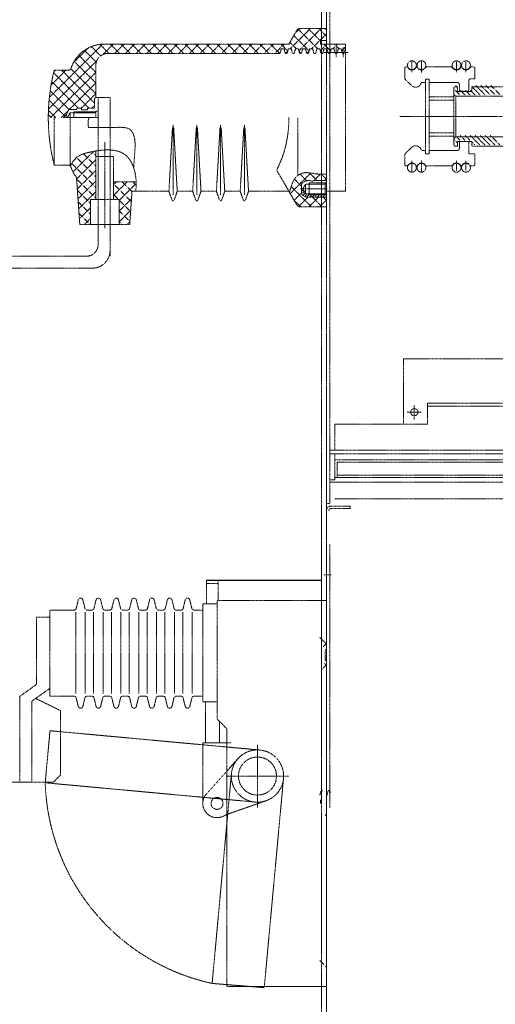
# Model space of a CAD drawing. Units: millimetres. Extents: x 107379 to 200423, y -769563 to -731700.
# Drawn here: x 130744 to 132745, y -753356 to -749211 of the extents above; entities that cross this region are included whole.
import ezdxf

# ---------------------------------------------------------------- set-up
doc = ezdxf.new("R2010")
doc.units = ezdxf.units.MM
doc.linetypes.add('DASHED2', pattern=[0.375, 0.25, -0.125])
doc.layers.add('XX', color=3, linetype='DASHED2', lineweight=9)

# ---------------------------------------------------------------- blocks, each defined once
blk = doc.blocks.new('bwg1')
at = {"color": 1}
blk.add_line((127160.01, -757953.97), (127256.93, -757953.97), dxfattribs=at)
at = {"layer": 'XX', "color": 0}
for p, q in [((127263.93, -757351.62), (127263.93, -757626.62)), ((127260.93, -757364.62), (127260.93, -757639.62)), ((127256.93, -757474.28), (127256.93, -757639.62)), ((127332.81, -757516.72), (127332.81, -757526.34)), ((127340.96, -757516.49), (127340.96, -757526.61)), ((127370.43, -757517.74), (127370.43, -757526.34)), ((127378.43, -757517.74), (127378.43, -757526.34)), ((127326.93, -757531.54), (127326.93, -757522.95)), ((127327.93, -757521.95), (127329.22, -757521.95)), ((127336.96, -757521.95), (127336.9, -757521.95)), ((127345.26, -757521.95), (127366.1, -757521.95)), ((127374.14, -757521.95), (127374.72, -757521.95)), ((127382.76, -757521.95), (127384.93, -757521.95)), ((127385.93, -757522.95), (127385.93, -757531.55)), ((127327.22, -757532.24), (127332.47, -757537.49)), ((127344.43, -757534.95), (127341.66, -757534.95)), ((127344.43, -757532.25), (127344.43, -757534.95)), ((127347.43, -757532.25), (127344.43, -757532.25)), ((127344.43, -757534.95), (127344.43, -757592.29)), ((127347.43, -757532.25), (127347.43, -757534.95)), ((127347.43, -757534.95), (127347.43, -757592.29)), ((127370.93, -757534.95), (127347.43, -757534.95)), ((127371.26, -757539.16), (127369.61, -757537.5)), ((127372.93, -757536.95), (127372.93, -757541.45)), ((127380.93, -757533.05), (127380.93, -757541.45)), ((127385.43, -757532.05), (127381.93, -757532.05)), ((127394.58, -757545.5), (127386.58, -757537.5)), ((127398.82, -757545.5), (127390.82, -757537.5)), ((127403.07, -757545.5), (127395.07, -757537.5)), ((127407.31, -757545.5), (127399.31, -757537.5)), ((127368.26, -757539.62), (127368.26, -757587.62)), ((127373.37, -757545.5), (127368.26, -757540.4)), ((127368.26, -757545.12), (127369.76, -757546.62)), ((127371.26, -757538.62), (127369.26, -757538.62)), ((127371.26, -757542.62), (127371.26, -757538.62)), ((127383.26, -757542.62), (127371.26, -757542.62)), ((127377.61, -757545.5), (127373.61, -757541.5)), ((127379.93, -757542.45), (127373.93, -757542.45)), ((127381.85, -757545.5), (127377.85, -757541.5)), ((127386.1, -757545.5), (127382.1, -757541.5)), ((127390.34, -757545.5), (127383.26, -757538.43)), ((127383.26, -757542.62), (127383.26, -757539.62)), ((127411.06, -757538.62), (127384.26, -757538.62)), ((127368.26, -757547.01), (127347.43, -757547.01)), ((127368.26, -757549.98), (127347.43, -757549.98)), ((127369.76, -757563.62), (127369.76, -757546.56)), ((127413.26, -757546.62), (127369.76, -757546.62)), ((127440.03, -757563.62), (127322.79, -757563.62)), ((127369.76, -757563.62), (127369.76, -757580.68)), ((127368.26, -757577.26), (127347.43, -757577.26)), ((127377.43, -757583.5), (127373.43, -757579.5)), ((127381.67, -757583.5), (127377.67, -757579.5)), ((127389.91, -757587.5), (127381.91, -757579.5)), ((127394.16, -757587.5), (127386.16, -757579.5)), ((127398.4, -757587.5), (127390.4, -757579.5)), ((127402.64, -757587.5), (127394.64, -757579.5)), ((127406.88, -757587.5), (127398.88, -757579.5)), ((127368.26, -757580.23), (127347.43, -757580.23)), ((127368.26, -757582.12), (127369.76, -757580.62)), ((127371.26, -757585.82), (127368.26, -757582.82)), ((127373.18, -757583.5), (127369.47, -757579.79)), ((127413.26, -757580.62), (127369.76, -757580.62)), ((127383.26, -757584.62), (127371.26, -757584.62)), ((127383.26, -757584.62), (127371.26, -757584.62)), ((127371.26, -757588.62), (127371.26, -757584.62)), ((127372.93, -757590.29), (127372.93, -757585.79)), ((127380.93, -757594.19), (127380.93, -757585.79)), ((127383.26, -757587.62), (127383.26, -757584.62)), ((127385.67, -757587.5), (127383.26, -757585.1)), ((127326.93, -757595.7), (127326.93, -757604.29)), ((127327.22, -757595), (127332.47, -757589.75)), ((127344.43, -757592.29), (127341.66, -757592.29)), ((127344.43, -757594.99), (127344.43, -757592.29)), ((127347.43, -757594.99), (127344.43, -757594.99)), ((127347.43, -757594.99), (127347.43, -757592.29)), ((127370.93, -757592.29), (127347.43, -757592.29)), ((127369.26, -757588.62), (127371.26, -757588.62)), ((127385.43, -757595.19), (127381.93, -757595.19)), ((127384.26, -757588.62), (127411.06, -757588.62)), ((127385.93, -757604.29), (127385.93, -757595.69)), ((127332.81, -757610.52), (127332.81, -757600.9)), ((127340.96, -757610.75), (127340.96, -757600.62)), ((127370.43, -757609.5), (127370.43, -757600.9)), ((127378.43, -757609.5), (127378.43, -757600.9)), ((127327.93, -757605.29), (127329.22, -757605.29)), ((127336.96, -757605.29), (127336.9, -757605.29)), ((127345.26, -757605.29), (127366.1, -757605.29)), ((127374.14, -757605.29), (127374.72, -757605.29)), ((127382.76, -757605.29), (127384.93, -757605.29)), ((127263.93, -757626.62), (127263.93, -757889.62)), ((127256.93, -757639.62), (127256.93, -758103.04)), ((127260.93, -757639.62), (127260.93, -758103.04)), ((127260.93, -757742.02), (127260.93, -758617.62)), ((127325.93, -757767.62), (127325.93, -757822.62)), ((127944.93, -757767.62), (127325.93, -757767.62)), ((127334.93, -757818.62), (127334.93, -757806.62)), ((127345.93, -757805.12), (127914.93, -757805.12)), ((127345.93, -757805.12), (127345.93, -757822.62)), ((127345.93, -757807.62), (127914.93, -757807.62)), ((127328.93, -757812.62), (127340.93, -757812.62)), ((127260.93, -757894.06), (127260.93, -757821.43)), ((127345.93, -757822.62), (127267.93, -757822.62)), ((127267.93, -757822.62), (127267.93, -757844.62)), ((127267.93, -757822.62), (127267.93, -757844.62)), ((127260.93, -757828.74), (127260.93, -757886.74)), ((127944.93, -757844.62), (127263.93, -757844.62)), ((127944.93, -757847.62), (127263.93, -757847.62)), ((127267.93, -757847.62), (127267.93, -757869.62)), ((127267.93, -757847.62), (127267.93, -757869.62)), ((127267.93, -757847.62), (127267.93, -757869.62)), ((127949.93, -757852.62), (127267.93, -757852.62)), ((127947.93, -757854.62), (127269.93, -757854.62)), ((127269.93, -757854.62), (127269.93, -757867.62)), ((127269.93, -757854.62), (127269.93, -757867.62)), ((127269.93, -757854.62), (127269.93, -757867.62)), ((127267.93, -757869.62), (127263.93, -757869.62)), ((127267.93, -757869.62), (127263.93, -757869.62)), ((127267.93, -757869.62), (127263.93, -757869.62)), ((127909.93, -757867.62), (127267.93, -757867.62)), ((127909.93, -757865.62), (127269.93, -757865.62)), ((127909.93, -757871.62), (127263.93, -757871.62)), ((127909.93, -757885.62), (127267.93, -757885.62)), ((127260.93, -757889.62), (127263.93, -757889.62)), ((127260.93, -757889.62), (127263.93, -757889.62)), ((127260.93, -757889.62), (127263.93, -757889.62)), ((127264.93, -757891.62), (127280.93, -757891.62)), ((127280.93, -757893.62), (127264.93, -757893.62)), ((127280.93, -757891.62), (127280.93, -757893.62)), ((127256.93, -757920.78), (127256.93, -758159.57)), ((127260.93, -757923.78), (127260.93, -758162.67)), ((127263.93, -757923.78), (127263.93, -758145.65)), ((127264.93, -757949.62), (127258.51, -757949.62)), ((127255.35, -758002.12), (127260.93, -758007.7)), ((127260.93, -758015.12), (127260.93, -758002.12)), ((127260.93, -758007.41), (127258.22, -758010.12)), ((127260.93, -758017.12), (127260.93, -758010.12)), ((127260.93, -758012.12), (127259.93, -758013.12)), ((127259.93, -758013.12), (127259.93, -758017.12)), ((127259.93, -758021.12), (127259.93, -758017.12)), ((127260.93, -758015.12), (127260.93, -758077.12)), ((127260.93, -758017.12), (127260.93, -758024.12)), ((127260.93, -758025.37), (127256.71, -758029.59)), ((127259.39, -758024.12), (127260.93, -758025.66)), ((127260.93, -758022.12), (127259.93, -758021.12)), ((127003.09, -758051.8), (127003.09, -758124.2)), ((127256.93, -758103.04), (127256.93, -758617.62)), ((127255.42, -758135.12), (127256.2, -758131.88)), ((127257.55, -758131.19), (127255.99, -758132.75)), ((127261.42, -758135.12), (127262.2, -758131.88)), ((127263.38, -758132.12), (127264.47, -758133.21)), ((127255.93, -758139.12), (127255.93, -758142.12)), ((127260.65, -758142.12), (127260.93, -758142.4)), ((127260.93, -758139.12), (127260.93, -758152.12)), ((127260.93, -758151.09), (127259.9, -758152.12)), ((127256.93, -758152.12), (127256.93, -758258.36)), ((127260.93, -758152.12), (127260.93, -758427.12)), ((127260.79, -758279.61), (127255.35, -758274.17)), ((127260.79, -758279.61), (127255.35, -758274.17))]:
    blk.add_line(p, q, dxfattribs=at)
at = {"layer": 'XX', "color": 1}
for p, q in [((127236.07, -757491.12), (127229.43, -757502.62)), ((127230.46, -757506.62), (127247.46, -757489.62)), ((127246.49, -757508.46), (127233.53, -757495.51)), ((127234.82, -757493.28), (127238.47, -757489.63)), ((127253.63, -757506.62), (127237.08, -757490.07)), ((127237.81, -757508.25), (127256.44, -757489.62)), ((127260.93, -757489.62), (127238.66, -757489.62)), ((127255.93, -757499.94), (127245.61, -757489.62)), ((127248.42, -757506.62), (127260.93, -757494.11)), ((127260.93, -757495.96), (127254.59, -757489.62)), ((127260.93, -757490.65), (127259.9, -757489.62)), ((127260.93, -757502.62), (127260.93, -757489.62)), ((127027.82, -757547.61), (127072.77, -757502.67)), ((127070.99, -757512.57), (127063.22, -757504.79)), ((127078.02, -757510.62), (127070.31, -757502.9)), ((127072.98, -757511.43), (127081.79, -757502.62)), ((127229.43, -757502.62), (127074.43, -757502.62)), ((127087, -757510.62), (127079, -757502.62)), ((127082.77, -757510.62), (127090.77, -757502.62)), ((127095.98, -757510.62), (127087.98, -757502.62)), ((127091.75, -757510.62), (127099.75, -757502.62)), ((127104.96, -757510.62), (127096.96, -757502.62)), ((127100.73, -757510.62), (127108.73, -757502.62)), ((127113.94, -757510.62), (127105.94, -757502.62)), ((127109.71, -757510.62), (127117.71, -757502.62)), ((127122.92, -757510.62), (127114.92, -757502.62)), ((127118.69, -757510.62), (127126.69, -757502.62)), ((127131.9, -757510.62), (127123.9, -757502.62)), ((127127.67, -757510.62), (127135.67, -757502.62)), ((127140.88, -757510.62), (127132.88, -757502.62)), ((127136.65, -757510.62), (127144.65, -757502.62)), ((127149.86, -757510.62), (127141.86, -757502.62)), ((127145.63, -757510.62), (127153.63, -757502.62)), ((127158.84, -757510.62), (127150.84, -757502.62)), ((127154.62, -757510.62), (127162.62, -757502.62)), ((127167.82, -757510.62), (127159.82, -757502.62)), ((127163.6, -757510.62), (127171.6, -757502.62)), ((127176.8, -757510.62), (127168.8, -757502.62)), ((127172.58, -757510.62), (127180.58, -757502.62)), ((127185.78, -757510.62), (127177.78, -757502.62)), ((127181.56, -757510.62), (127189.56, -757502.62)), ((127194.76, -757510.62), (127186.76, -757502.62)), ((127190.54, -757510.62), (127198.54, -757502.62)), ((127203.74, -757510.62), (127195.74, -757502.62)), ((127199.52, -757510.62), (127207.52, -757502.62)), ((127212.73, -757510.62), (127204.73, -757502.62)), ((127208.5, -757510.62), (127216.5, -757502.62)), ((127221.61, -757510.52), (127213.71, -757502.62)), ((127217.48, -757510.62), (127225.48, -757502.62)), ((127228.49, -757508.43), (127222.69, -757502.62)), ((127235.67, -757506.62), (127230.25, -757501.2)), ((127255.8, -757508.21), (127261.4, -757502.62)), ((127260.93, -757499.62), (127255.93, -757499.62)), ((127255.93, -757502.62), (127255.93, -757499.62)), ((127276.93, -757502.62), (127255.93, -757502.62)), ((127264.48, -757508.49), (127258.61, -757502.62)), ((127260.65, -757499.62), (127260.93, -757499.34)), ((127266.38, -757506.62), (127270.38, -757502.62)), ((127271.59, -757506.62), (127267.59, -757502.62)), ((127276.93, -757502.98), (127276.57, -757502.62)), ((127276.93, -757564.62), (127276.93, -757502.62)), ((127047.97, -757518.48), (127060.29, -757506.16)), ((127066.93, -757526.47), (127052.55, -757512.09)), ((127067.32, -757517.87), (127057.38, -757507.94)), ((127076.93, -757510.62), (127221.17, -757510.62)), ((127222.93, -757506.62), (127222.15, -757509.86)), ((127222.93, -757506.62), (127225.42, -757506.62)), ((127225.42, -757506.62), (127226.2, -757509.86)), ((127226.62, -757510.45), (127228.44, -757508.63)), ((127228.93, -757506.62), (127228.15, -757509.86)), ((127228.93, -757506.62), (127231.42, -757506.62)), ((127231.42, -757506.62), (127232.2, -757509.86)), ((127234.93, -757506.62), (127234.15, -757509.86)), ((127234.93, -757506.62), (127237.42, -757506.62)), ((127237.42, -757506.62), (127238.2, -757509.86)), ((127239.58, -757510.53), (127237.98, -757508.93)), ((127240.93, -757506.62), (127240.15, -757509.86)), ((127240.93, -757506.62), (127243.42, -757506.62)), ((127243.42, -757506.62), (127244.2, -757509.86)), ((127244.6, -757510.44), (127246.46, -757508.58)), ((127246.93, -757506.62), (127246.15, -757509.86)), ((127246.93, -757506.62), (127249.42, -757506.62)), ((127249.42, -757506.62), (127250.2, -757509.86)), ((127252.93, -757506.62), (127252.15, -757509.86)), ((127252.93, -757506.62), (127255.42, -757506.62)), ((127255.42, -757506.62), (127256.2, -757509.86)), ((127257.55, -757510.55), (127255.99, -757508.98)), ((127258.93, -757506.62), (127258.15, -757509.86)), ((127258.93, -757506.62), (127261.42, -757506.62)), ((127259.17, -757509.62), (127267.17, -757509.62)), ((127261.42, -757506.62), (127262.2, -757509.86)), ((127263.38, -757509.62), (127264.47, -757508.53)), ((127264.93, -757506.62), (127264.15, -757509.86)), ((127264.93, -757506.62), (127267.42, -757506.62)), ((127265.17, -757509.62), (127273.17, -757509.62)), ((127267.42, -757506.62), (127268.2, -757509.86)), ((127269.17, -757513.62), (127269.17, -757505.62)), ((127270.93, -757506.62), (127270.15, -757509.86)), ((127270.93, -757506.62), (127273.42, -757506.62)), ((127271.17, -757509.62), (127279.17, -757509.62)), ((127273.42, -757506.62), (127274.2, -757509.86)), ((127273.8, -757508.18), (127276.93, -757505.05)), ((127274.59, -757509.62), (127274, -757509.04)), ((127275.17, -757513.62), (127275.17, -757505.62)), ((127276.93, -757506.62), (127276.15, -757509.86)), ((127027.1, -757557.32), (127067.75, -757516.67)), ((127066.93, -757535.45), (127048.69, -757517.21)), ((127066.93, -757547.62), (127066.93, -757520.62)), ((127029.17, -757564.22), (127066.93, -757526.46)), ((127029.26, -757537.19), (127041.83, -757524.62)), ((127061.16, -757556.62), (127031.38, -757526.84)), ((127031.63, -757525.85), (127032.85, -757524.62)), ((127031.93, -757524.62), (127044.03, -757524.62)), ((127065.93, -757552.41), (127038.14, -757524.62)), ((127066.93, -757544.43), (127045.88, -757523.38)), ((127052.18, -757556.62), (127029.8, -757534.24)), ((127037.75, -757564.62), (127066.93, -757535.44)), ((127044.5, -757557.92), (127028.52, -757541.94)), ((127054.73, -757556.62), (127066.93, -757544.42)), ((127040.86, -757563.26), (127027.59, -757549.99)), ((127063.71, -757556.62), (127065.93, -757554.4)), ((127066.93, -757547.62), (127065.93, -757548.62)), ((127065.93, -757548.62), (127065.93, -757554.62)), ((127065.93, -757554.62), (127065.93, -757556.62)), ((127068.93, -757547.62), (127066.93, -757547.62)), ((127068.93, -757547.62), (127078.93, -757547.62)), ((127068.93, -757547.62), (127068.93, -757564.62)), ((127029.57, -757564.62), (127026.95, -757562)), ((127033.24, -757564.62), (127027.05, -757558.43)), ((127039.5, -757564.62), (127042.34, -757561.78)), ((127042.93, -757564.62), (127045.36, -757560.42)), ((127050.93, -757557.62), (127044.79, -757557.62)), ((127066.93, -757560.42), (127045.36, -757560.42)), ((127045.36, -757560.42), (127045.36, -757564.62)), ((127066.93, -757559.62), (127048.36, -757559.62)), ((127048.36, -757559.62), (127048.36, -757564.62)), ((127054.93, -757556.62), (127050.93, -757556.62)), ((127050.93, -757557.62), (127050.93, -757556.62)), ((127054.93, -757558.12), (127054.93, -757556.62)), ((127055.51, -757558.12), (127054.93, -757557.54)), ((127059.93, -757558.12), (127054.93, -757558.12)), ((127065.93, -757556.62), (127059.93, -757556.62)), ((127059.93, -757556.62), (127059.93, -757558.12)), ((127065.46, -757556.62), (127065.93, -757556.15)), ((127068.93, -757559.12), (127066.93, -757559.12)), ((127066.93, -757559.12), (127066.93, -757560.42)), ((127066.93, -757564.62), (127066.93, -757559.12)), ((127031.93, -757564.62), (127031.93, -757604.62)), ((127040.64, -757564.62), (127068.93, -757564.62)), ((127045.43, -757604.62), (127045.43, -757564.62)), ((127047.14, -757564.62), (127061.06, -757564.62)), ((127066.99, -757564.56), (127066.99, -757564.62)), ((127131.93, -757629.62), (127131.93, -757570.63)), ((127151.93, -757629.62), (127151.93, -757570.63)), ((127171.93, -757629.62), (127171.93, -757570.63)), ((127191.93, -757629.62), (127191.93, -757570.63)), ((127236.93, -757613.25), (127236.93, -757564.62)), ((127260.93, -757626.62), (127260.93, -757564.62)), ((127276.93, -757564.62), (127276.93, -757626.62)), ((127060.75, -757572.85), (127085.06, -757572.85)), ((127128.43, -757626.62), (127131.43, -757573.46)), ((127132.43, -757573.46), (127135.43, -757626.62)), ((127148.43, -757626.62), (127151.43, -757573.46)), ((127152.43, -757573.46), (127155.43, -757626.62)), ((127168.43, -757626.62), (127171.43, -757573.46)), ((127172.43, -757573.46), (127175.43, -757626.62)), ((127188.43, -757626.62), (127191.43, -757573.46)), ((127192.43, -757573.46), (127195.43, -757626.62)), ((127074.43, -757657.62), (127074.43, -757585.35)), ((127047.72, -757610.28), (127064.96, -757593.05)), ((127066.93, -757605.46), (127056.56, -757595.09)), ((127066.93, -757596.48), (127063.74, -757593.28)), ((127066.93, -757633.62), (127066.93, -757592.67)), ((127098.78, -757606.79), (127100.03, -757588.9)), ((127066.93, -757623.42), (127046.69, -757603.18)), ((127048.18, -757600.84), (127051.25, -757597.78)), ((127066.93, -757614.44), (127050.71, -757598.21)), ((127050.75, -757616.24), (127066.93, -757600.05)), ((127066.93, -757597.28), (127081.93, -757597.28)), ((127081.93, -757633.62), (127081.93, -757597.28)), ((127031.93, -757604.62), (127044.03, -757604.62)), ((127051.33, -757624.63), (127066.93, -757609.03)), ((127236.07, -757638.12), (127219.15, -757608.83)), ((127230.53, -757628.52), (127247.75, -757611.3)), ((127244.35, -757617.75), (127238.8, -757612.2)), ((127253.2, -757617.62), (127246.73, -757611.15)), ((127250.36, -757617.67), (127255.88, -757612.15)), ((127260.93, -757616.37), (127256.71, -757612.15)), ((127053.43, -757654.62), (127050.66, -757614.91)), ((127066.93, -757632.4), (127050.75, -757616.21)), ((127051.92, -757633.02), (127066.93, -757618.01)), ((127081.93, -757618.62), (127100.86, -757618.62)), ((127081.93, -757629.95), (127093.27, -757618.62)), ((127081.93, -757620.97), (127084.29, -757618.62)), ((127096.78, -757635.31), (127081.93, -757620.46)), ((127086.43, -757634.43), (127100.82, -757620.05)), ((127097.37, -757626.91), (127089.07, -757618.62)), ((127100.78, -757621.35), (127098.05, -757618.62)), ((127239.93, -757622.31), (127234.06, -757616.45)), ((127234.91, -757615.16), (127235.43, -757614.64)), ((127239.93, -757620.62), (127239.93, -757624.62)), ((127241.08, -757624.62), (127243.39, -757620.61)), ((127243.39, -757620.61), (127243.39, -757624.62)), ((127259.93, -757620.62), (127243.39, -757620.62)), ((127247.43, -757617.62), (127245.68, -757617.62)), ((127260.93, -757619.62), (127246.39, -757619.62)), ((127246.39, -757619.62), (127246.39, -757620.62)), ((127246.39, -757620.62), (127246.39, -757624.62)), ((127260.93, -757617.62), (127250.43, -757617.62)), ((127259.39, -757617.62), (127260.93, -757616.08)), ((127260.93, -757619.62), (127259.93, -757620.62)), ((127259.93, -757620.62), (127259.93, -757624.62)), ((127260.93, -757624.62), (127260.93, -757617.62)), ((127062.43, -757636.88), (127051.42, -757625.87)), ((127052.51, -757641.42), (127066.93, -757626.99)), ((127095.43, -757654.62), (127097.39, -757626.62)), ((127128.43, -757626.62), (127097.39, -757626.62)), ((127128.43, -757626.62), (127130.99, -757633.95)), ((127135.43, -757626.62), (127132.88, -757633.95)), ((127148.43, -757626.62), (127135.43, -757626.62)), ((127148.43, -757626.62), (127150.99, -757633.95)), ((127155.43, -757626.62), (127152.88, -757633.95)), ((127168.43, -757626.62), (127155.43, -757626.62)), ((127168.43, -757626.62), (127170.99, -757633.95)), ((127175.43, -757626.62), (127172.88, -757633.95)), ((127188.43, -757626.62), (127175.43, -757626.62)), ((127188.43, -757626.62), (127190.99, -757633.95)), ((127195.43, -757626.62), (127192.88, -757633.95)), ((127229.43, -757626.62), (127195.43, -757626.62)), ((127248.26, -757639.62), (127231.34, -757622.7)), ((127233.81, -757634.22), (127239.93, -757628.1)), ((127238.76, -757624.62), (127261.5, -757624.62)), ((127238.76, -757624.62), (127261.5, -757624.62)), ((127239.93, -757628.62), (127239.93, -757624.62)), ((127239.93, -757626.95), (127241.51, -757625.37)), ((127240.18, -757628.95), (127240.44, -757628.68)), ((127241, -757628.12), (127242.13, -757627)), ((127241.08, -757624.62), (127243.39, -757628.63)), ((127241.29, -757630.08), (127243.15, -757628.22)), ((127243.25, -757630.37), (127244.37, -757629.25)), ((127243.39, -757628.63), (127243.39, -757624.62)), ((127259.93, -757628.62), (127243.39, -757628.62)), ((127244.93, -757628.68), (127245, -757628.62)), ((127246.39, -757628.62), (127246.39, -757624.62)), ((127246.39, -757629.47), (127247.24, -757628.62)), ((127246.39, -757629.62), (127246.39, -757628.62)), ((127248.86, -757629.25), (127249.49, -757628.62)), ((127250.73, -757629.62), (127251.73, -757628.62)), ((127252.87, -757624.62), (127261.5, -757624.62)), ((127252.98, -757629.62), (127253.91, -757628.68)), ((127255.22, -757629.62), (127256.22, -757628.62)), ((127257.47, -757629.62), (127257.84, -757629.25)), ((127258.4, -757628.68), (127258.47, -757628.62)), ((127259.71, -757629.62), (127260.32, -757629.01)), ((127259.93, -757628.62), (127259.93, -757624.62)), ((127260.93, -757629.62), (127259.93, -757628.62)), ((127260.93, -757624.62), (127260.93, -757631.62)), ((127260.93, -757626.62), (127260.93, -757639.62)), ((127276.93, -757626.62), (127260.93, -757626.62)), ((127062.43, -757645.86), (127052.1, -757635.52)), ((127062.43, -757633.62), (127062.43, -757654.62)), ((127062.43, -757633.62), (127074.43, -757633.62)), ((127086.43, -757633.62), (127074.43, -757633.62)), ((127086.11, -757633.62), (127081.93, -757629.44)), ((127086.43, -757643.41), (127096.95, -757632.9)), ((127086.43, -757633.62), (127086.43, -757654.62)), ((127096.2, -757643.7), (127086.43, -757633.94)), ((127239.28, -757639.62), (127233.73, -757634.07)), ((127237.59, -757639.42), (127245.4, -757631.61)), ((127242.67, -757630.94), (127242.69, -757630.93)), ((127244.37, -757631.5), (127246.39, -757629.47)), ((127247.43, -757631.62), (127245.68, -757631.62)), ((127246.37, -757639.62), (127254.37, -757631.62)), ((127260.93, -757629.62), (127246.39, -757629.62)), ((127246.49, -757631.62), (127246.62, -757631.49)), ((127247.18, -757630.93), (127248.3, -757629.81)), ((127257.24, -757639.62), (127248.75, -757631.13)), ((127249.22, -757631.14), (127250.73, -757629.62)), ((127260.93, -757631.62), (127250.43, -757631.62)), ((127251.11, -757631.49), (127252.23, -757630.37)), ((127252.79, -757629.81), (127252.98, -757629.62)), ((127253.22, -757631.62), (127255.22, -757629.62)), ((127255.35, -757639.62), (127260.93, -757634.04)), ((127255.47, -757631.62), (127256.16, -757630.93)), ((127256.72, -757630.37), (127257.47, -757629.62)), ((127257.71, -757631.62), (127259.71, -757629.62)), ((127260.93, -757634.33), (127258.22, -757631.62)), ((127259.96, -757631.62), (127260.09, -757631.49)), ((127260.65, -757630.93), (127260.93, -757630.65)), ((127062.21, -757654.62), (127052.77, -757645.18)), ((127053.1, -757649.81), (127062.43, -757640.47)), ((127086.43, -757652.39), (127096.28, -757642.55)), ((127095.61, -757652.09), (127086.43, -757642.92)), ((127260.93, -757639.62), (127238.66, -757639.62)), ((127057.27, -757654.62), (127062.43, -757649.45)), ((127089.15, -757654.62), (127086.43, -757651.9)), ((127093.19, -757654.62), (127095.6, -757652.21)), ((127053.43, -757654.62), (127095.43, -757654.62)), ((127160.01, -757973.91), (127160.01, -757953.97)), ((127170.01, -757956.83), (127160.01, -757956.83)), ((127170.01, -757971.12), (127170.01, -757953.97)), ((127050.35, -757978.02), (127052.13, -757970.69)), ((127057.79, -757978.02), (127056.02, -757970.69)), ((127065.35, -757978.02), (127067.13, -757970.69)), ((127072.79, -757978.02), (127071.02, -757970.69)), ((127080.35, -757978.02), (127082.13, -757970.69)), ((127087.79, -757978.02), (127086.02, -757970.69)), ((127095.35, -757978.02), (127097.13, -757970.69)), ((127102.79, -757978.02), (127101.02, -757970.69)), ((127110.35, -757978.02), (127112.13, -757970.69)), ((127117.79, -757978.02), (127116.02, -757970.69)), ((127125.35, -757978.02), (127127.13, -757970.69)), ((127132.79, -757978.02), (127131.02, -757970.69)), ((127140.35, -757978.02), (127142.13, -757970.69)), ((127147.79, -757978.02), (127146.02, -757970.69)), ((127157.09, -758056.6), (127157.09, -757973.91)), ((127157.09, -757973.91), (127169.09, -757973.91)), ((127260.95, -757971.12), (127169.09, -757971.12)), ((127169.09, -758071), (127169.09, -757971.12)), ((127028.09, -757985.16), (127017.09, -757985.16)), ((127017.09, -757985.16), (127017.09, -758041.8)), ((127028.09, -758051.8), (127028.09, -757979.16)), ((127048.89, -757979.16), (127028.09, -757979.16)), ((127050.07, -757980.98), (127050.07, -758049.53)), ((127058.07, -757980.98), (127058.07, -758049.53)), ((127059.25, -757979.16), (127063.89, -757979.16)), ((127065.07, -757980.98), (127065.07, -758049.53)), ((127073.07, -757980.98), (127073.07, -758049.53)), ((127074.25, -757979.16), (127078.89, -757979.16)), ((127080.07, -757980.98), (127080.07, -758049.53)), ((127088.07, -757980.98), (127088.07, -758049.53)), ((127089.25, -757979.16), (127093.89, -757979.16)), ((127095.07, -757980.98), (127095.07, -758049.53)), ((127103.07, -757980.98), (127103.07, -758049.53)), ((127104.25, -757979.16), (127108.89, -757979.16)), ((127110.07, -757980.98), (127110.07, -758049.53)), ((127118.07, -757980.98), (127118.07, -758049.53)), ((127119.25, -757979.16), (127123.89, -757979.16)), ((127125.07, -757980.98), (127125.07, -758049.53)), ((127133.07, -757980.98), (127133.07, -758049.53)), ((127134.25, -757979.16), (127138.89, -757979.16)), ((127140.07, -757980.98), (127140.07, -758049.53)), ((127148.07, -757980.98), (127148.07, -758049.53)), ((127149.25, -757979.16), (127157.09, -757979.16)), ((127003.09, -758051.8), (127017.09, -758041.8)), ((127013.09, -758055.94), (127028.09, -758045.23)), ((127028.09, -758051.8), (127048.89, -758051.8)), ((127063.89, -758051.8), (127059.25, -758051.8)), ((127078.89, -758051.8), (127074.25, -758051.8)), ((127093.89, -758051.8), (127089.25, -758051.8)), ((127108.89, -758051.8), (127104.25, -758051.8)), ((127123.89, -758051.8), (127119.25, -758051.8)), ((127138.89, -758051.8), (127134.25, -758051.8)), ((127157.09, -758051.8), (127149.25, -758051.8)), ((127013.09, -758055.94), (127013.09, -758124.2)), ((127016.29, -758053.65), (127037.09, -758063.8)), ((127052.13, -758060.27), (127050.35, -758052.94)), ((127056.02, -758060.27), (127057.79, -758052.94)), ((127067.13, -758060.27), (127065.35, -758052.94)), ((127071.02, -758060.27), (127072.79, -758052.94)), ((127082.13, -758060.27), (127080.35, -758052.94)), ((127086.02, -758060.27), (127087.79, -758052.94)), ((127097.13, -758060.27), (127095.35, -758052.94)), ((127101.02, -758060.27), (127102.79, -758052.94)), ((127112.13, -758060.27), (127110.35, -758052.94)), ((127116.02, -758060.27), (127117.79, -758052.94)), ((127127.13, -758060.27), (127125.35, -758052.94)), ((127131.02, -758060.27), (127132.79, -758052.94)), ((127142.13, -758060.27), (127140.35, -758052.94)), ((127146.02, -758060.27), (127147.79, -758052.94)), ((127157.09, -758056.6), (127169.09, -758056.6)), ((127159.09, -758091), (127159.09, -758056.6)), ((127037.09, -758063.8), (127037.09, -758118.2)), ((127177.09, -758079), (127169.09, -758071)), ((127171.09, -758091), (127171.09, -758073)), ((127028.36, -758080.82), (127024.33, -758124.63)), ((127204.91, -758097.06), (127028.36, -758080.82)), ((127177.09, -758296.12), (127177.09, -758079)), ((127156.95, -758091), (127156.95, -758142)), ((127177.09, -758091), (127156.95, -758091)), ((127180.95, -758091), (127156.95, -758091)), ((127202.95, -758092.57), (127202.95, -758145.37)), ((127202.95, -758092.57), (127202.95, -758145.37)), ((127180.95, -758110.6), (127186.52, -758104.35)), ((127037.09, -758118.2), (127031.09, -758124.2)), ((127180.95, -758110.6), (127159.09, -758135.16)), ((127181.03, -758117.02), (127164.8, -758293.56)), ((127201.42, -758140.92), (127024.33, -758124.63)), ((127176.55, -758118.97), (127229.35, -758118.97)), ((127176.55, -758118.97), (127229.35, -758118.97)), ((127224.9, -758120.51), (127208.66, -758297.05)), ((127177.91, -758151.04), (127210.21, -758139.74)), ((127177.91, -758151.04), (127174.08, -758152.85)), ((127177.09, -758150.92), (127176.02, -758151.7)), ((127208.66, -758297.1), (127164.8, -758293.56)), ((127257.09, -758296.12), (127177.09, -758296.12)), ((127260.95, -758296.12), (127180.95, -758296.12))]:
    blk.add_line(p, q, dxfattribs=at)
at = {"layer": 'XX', "color": 32}
for p, q in [((127068.93, -757547.62), (127068.93, -757671.32)), ((127078.93, -757547.62), (127078.93, -757681.32)), ((126760.05, -757681.32), (127058.93, -757681.32)), ((126770.05, -757691.32), (127063.93, -757691.32)), ((127031.09, -758124.2), (126991.95, -758124.2))]:
    blk.add_line(p, q, dxfattribs=at)
at = {"layer": 'XX', "color": 0}
blk.add_circle((127334.93, -757812.62), 3, dxfattribs=at)
at = {"layer": 'XX', "color": 1}
blk.add_circle((127202.95, -758118.97), 22, dxfattribs=at)
for centre, radius, start, end in [((127238.66, -757492.62), 3, 90, 150), ((127074.43, -757532.62), 30, 90, 161.79004), ((127076.93, -757520.62), 10, 90, 180), ((127221.17, -757509.62), 1, 270, 346.3559), ((127227.17, -757509.62), 1, 193.6441, 346.35586), ((127233.17, -757509.62), 1, 193.6441, 346.35586), ((127239.17, -757509.62), 1, 193.64414, 346.3559), ((127245.17, -757509.62), 1, 193.64414, 346.3559), ((127251.17, -757509.62), 1, 193.64414, 346.3559), ((127257.17, -757509.62), 1, 193.6441, 346.35586), ((127263.17, -757509.62), 1, 193.6441, 346.35586), ((127269.17, -757509.62), 1, 193.6441, 346.35586), ((127275.17, -757509.62), 1, 193.6441, 346.35586), ((127189.43, -757564.62), 162.5, 165.74997, 194.25003), ((127044.03, -757522.62), 2, 270.00001, 341.79001), ((127051.93, -757564.62), 10, 135.573, 180), ((127131.93, -757573.49), 0.5, 3.23101, 176.76899), ((127151.93, -757573.49), 0.5, 3.23101, 176.76899), ((127171.93, -757573.49), 0.5, 3.23101, 176.76899), ((127191.93, -757573.49), 0.5, 3.23101, 176.76899), ((127044.03, -757606.62), 2, 18.20999, 89.99999), ((127074.43, -757596.62), 30, 198.20996, 217.57555), ((127245.68, -757624.62), 7, 90.00002, 145.1501), ((127248.93, -757615.62), 2.5, 233.1301, 306.8699), ((127245.68, -757624.62), 7, 214.8499, 269.99998), ((127131.93, -757633.62), 1, 199.22402, 340.77598), ((127151.93, -757633.62), 1, 199.22402, 340.77598), ((127171.93, -757633.62), 1, 199.22402, 340.77598), ((127191.93, -757633.62), 1, 199.22402, 340.77598), ((127248.93, -757633.62), 2.5, 53.1301, 126.8699), ((127238.66, -757636.62), 3, 210, 270), ((127054.07, -757971.16), 2, 13.6461, 166.3573), ((127069.07, -757971.16), 2, 13.6461, 166.3573), ((127084.07, -757971.16), 2, 13.6461, 166.3573), ((127099.07, -757971.16), 2, 13.6461, 166.3573), ((127114.07, -757971.16), 2, 13.6461, 166.3573), ((127129.07, -757971.16), 2, 13.6461, 166.3573), ((127144.07, -757971.16), 2, 13.6461, 166.3573), ((127048.89, -757977.66), 1.5, 270, 346.3573), ((127059.25, -757977.66), 1.5, 193.6426, 270), ((127063.89, -757977.66), 1.5, 270, 346.3573), ((127074.25, -757977.66), 1.5, 193.6426, 270), ((127078.89, -757977.66), 1.5, 270, 346.3573), ((127089.25, -757977.66), 1.5, 193.6426, 270), ((127093.89, -757977.66), 1.5, 270, 346.3573), ((127104.25, -757977.66), 1.5, 193.6426, 270), ((127108.89, -757977.66), 1.5, 270, 346.3573), ((127119.25, -757977.66), 1.5, 193.6426, 270), ((127123.89, -757977.66), 1.5, 270, 346.3617), ((127134.25, -757977.66), 1.5, 193.6426, 270), ((127138.89, -757977.66), 1.5, 270, 346.3617), ((127149.25, -757977.66), 1.5, 193.6426, 270), ((127048.89, -758053.3), 1.5, 13.6427, 90), ((127059.25, -758053.3), 1.5, 90, 166.3573), ((127063.89, -758053.3), 1.5, 13.6427, 90), ((127074.25, -758053.3), 1.5, 90, 166.3573), ((127078.89, -758053.3), 1.5, 13.6427, 90), ((127089.25, -758053.3), 1.5, 90, 166.3573), ((127093.89, -758053.3), 1.5, 13.6427, 90), ((127104.25, -758053.3), 1.5, 90, 166.3573), ((127108.89, -758053.3), 1.5, 13.6427, 90), ((127119.25, -758053.3), 1.5, 90, 166.3573), ((127123.89, -758053.3), 1.5, 13.6383, 90), ((127134.25, -758053.3), 1.5, 90, 166.3573), ((127138.89, -758053.3), 1.5, 13.6383, 90), ((127149.25, -758053.3), 1.5, 90, 166.3573), ((127054.07, -758059.8), 2, 193.6428, 346.3539), ((127069.07, -758059.8), 2, 193.6428, 346.3539), ((127084.07, -758059.8), 2, 193.6428, 346.3539), ((127099.07, -758059.8), 2, 193.6428, 346.3539), ((127114.07, -758059.8), 2, 193.6428, 346.3539), ((127129.07, -758059.8), 2, 193.6428, 346.3539), ((127144.07, -758059.8), 2, 193.6428, 346.3539), ((127202.95, -758118.97), 16, 0, 180), ((127202.95, -758118.97), 178.71, 181.81522, 257.67343), ((127202.95, -758118.97), 16, 180, 0), ((127168.95, -758142), 12, 145.2507, 295.3355), ((127168.95, -758142), 5, 0, 180), ((127168.95, -758142), 5, 180, 0)]:
    blk.add_arc(centre, radius, start, end, dxfattribs=at)
at = {"layer": 'XX', "color": 0}
for centre, radius, start, end in [((127332.93, -757520.45), 3.7, 0, 180), ((127332.93, -757520.45), 3.7, 180, 0), ((127340.93, -757520.45), 3.7, 0, 180), ((127340.93, -757520.45), 3.7, 180, 0), ((127370.43, -757520.45), 3.7, 0, 180), ((127370.43, -757520.45), 3.7, 180, 0), ((127378.43, -757520.45), 3.7, 0, 180), ((127378.43, -757520.45), 3.7, 180, 0), ((127327.93, -757522.95), 1, 90, 180), ((127332.93, -757520.45), 4, 202.02431, 333.6122), ((127336.96, -757522.45), 0.5, 93.56941, 153.6122), ((127336.9, -757522.45), 0.5, 26.3878, 86.43059), ((127340.93, -757520.45), 4, 206.3878, 330), ((127345.26, -757522.95), 1, 90, 150), ((127366.1, -757522.95), 1, 30, 90), ((127370.43, -757520.45), 4, 210, 337.97569), ((127378.43, -757520.45), 4, 202.02431, 330), ((127382.76, -757522.95), 1, 90, 150), ((127384.93, -757522.95), 1, 0, 90), ((127327.93, -757531.54), 1, 180, 225), ((127336, -757533.95), 5, 225, 340.52878), ((127341.66, -757535.95), 1, 90, 160.52878), ((127370.93, -757536.95), 2, 0, 90), ((127381.93, -757533.05), 1, 90, 180), ((127385.43, -757531.55), 0.5, 270, 0), ((127369.26, -757539.62), 1, 90, 180), ((127373.93, -757541.45), 1, 180, 270), ((127379.93, -757541.45), 1, 270, 0), ((127384.26, -757539.62), 1, 90, 180), ((127369.26, -757587.62), 1, 180, 270), ((127373.93, -757585.79), 1, 90, 180), ((127379.93, -757585.79), 1, 0, 90), ((127384.26, -757587.62), 1, 180, 270), ((127327.93, -757595.7), 1, 135, 180), ((127336, -757593.29), 5, 19.47122, 135), ((127341.66, -757591.29), 1, 199.47122, 270), ((127370.93, -757590.29), 2, 270, 0), ((127381.93, -757594.19), 1, 180, 270), ((127385.43, -757595.69), 0.5, 0, 90), ((127327.93, -757604.29), 1, 180, 270), ((127332.93, -757606.79), 4, 26.3878, 157.97569), ((127332.93, -757606.79), 3.7, 0, 180), ((127340.93, -757606.79), 3.7, 0, 180), ((127340.93, -757606.79), 4, 30, 153.6122), ((127370.43, -757606.79), 3.7, 0, 180), ((127370.43, -757606.79), 4, 22.02431, 150), ((127378.43, -757606.79), 4, 30, 157.97569), ((127378.43, -757606.79), 3.7, 0, 180), ((127384.93, -757604.29), 1, 270, 0), ((127332.93, -757606.79), 3.7, 180, 0), ((127336.96, -757604.79), 0.5, 206.3878, 266.43059), ((127336.9, -757604.79), 0.5, 273.56941, 333.6122), ((127340.93, -757606.79), 3.7, 180, 0), ((127345.26, -757604.29), 1, 210, 270), ((127366.1, -757604.29), 1, 270, 330), ((127370.43, -757606.79), 3.7, 180, 0), ((127378.43, -757606.79), 3.7, 180, 0), ((127382.76, -757604.29), 1, 210, 270), ((127264.93, -757895.62), 4, 90, 180), ((127264.93, -757895.62), 2, 90, 180), ((127263.17, -758132.12), 1, 13.64414, 166.3559)]:
    blk.add_arc(centre, radius, start, end, dxfattribs=at)
at = {"layer": 'XX', "color": 32}
for centre, radius, end in [((127058.93, -757671.32), 10, 0.00001), ((127063.93, -757676.32), 15, 0)]:
    blk.add_arc(centre, radius, 270, end, dxfattribs=at)
at = {"layer": 'XX', "color": 1}
for points, knots in [([(127060.75, -757572.85), (127060.69, -757572.38), (127060.57, -757571.42), (127060.43, -757569.8), (127060.39, -757568.14), (127060.57, -757566.33), (127060.9, -757565.22), (127061.14, -757564.62)], [0, 0, 0, 0, 1.434112, 2.889726, 4.877254, 6.400944, 8.331823, 8.331823, 8.331823, 8.331823]), ([(127229.43, -757564.62), (127229.43, -757566.02), (127229.37, -757569.1), (127229.07, -757573.84), (127228.51, -757578.84), (127227.71, -757583.85), (127226.63, -757588.86), (127225.24, -757593.87), (127223.55, -757598.9), (127221.35, -757603.83), (127219.9, -757607.17), (127219.15, -757608.83)], [0, 0, 0, 0, 4.20869, 9.219059, 14.250326, 19.315779, 24.431624, 29.618973, 34.90724, 40.340552, 45.806231, 45.806231, 45.806231, 45.806231]), ([(127085.06, -757572.85), (127087.53, -757572.58), (127090.78, -757572.88), (127095.26, -757573.84), (127097.65, -757576.51), (127099.45, -757580.58), (127099.88, -757584.88), (127100.03, -757587.8), (127100.03, -757588.9)], [0, 0, 0, 0, 7.468729, 9.76305, 13.549127, 17.58954, 23.112637, 26.407147, 26.407147, 26.407147, 26.407147]), ([(127045.59, -757605.37), (127045.98, -757604.41), (127047.39, -757601.61), (127051.99, -757596.15), (127067.51, -757591.82), (127096.47, -757589.06), (127101.87, -757615.27), (127100.53, -757625.94), (127100.43, -757626.62)], [0, 0, 0, 0, 3.130735, 9.514637, 21.276724, 52.23464, 82.910242, 85.035971, 85.035971, 85.035971, 85.035971]), ([(127229.95, -757627.53), (127230.43, -757625.28), (127231.83, -757621), (127234.62, -757614.12), (127242.45, -757609.82), (127251.46, -757612.32), (127257.7, -757612.19), (127260.93, -757612.18)], [0, 0, 0, 0, 6.962781, 13.569615, 21.92901, 31.010706, 40.773269, 40.773269, 40.773269, 40.773269])]:
    blk.add_open_spline(points, degree=3, knots=knots, dxfattribs=at)

msp = doc.modelspace()

# ---------------------------------------------------------------- block references
at = {"color": 7, "xscale": 5, "yscale": 5, "zscale": 5}
msp.add_blockref('bwg1', (-504270, 3038200), dxfattribs=at)

doc.saveas('drawing.dxf')
